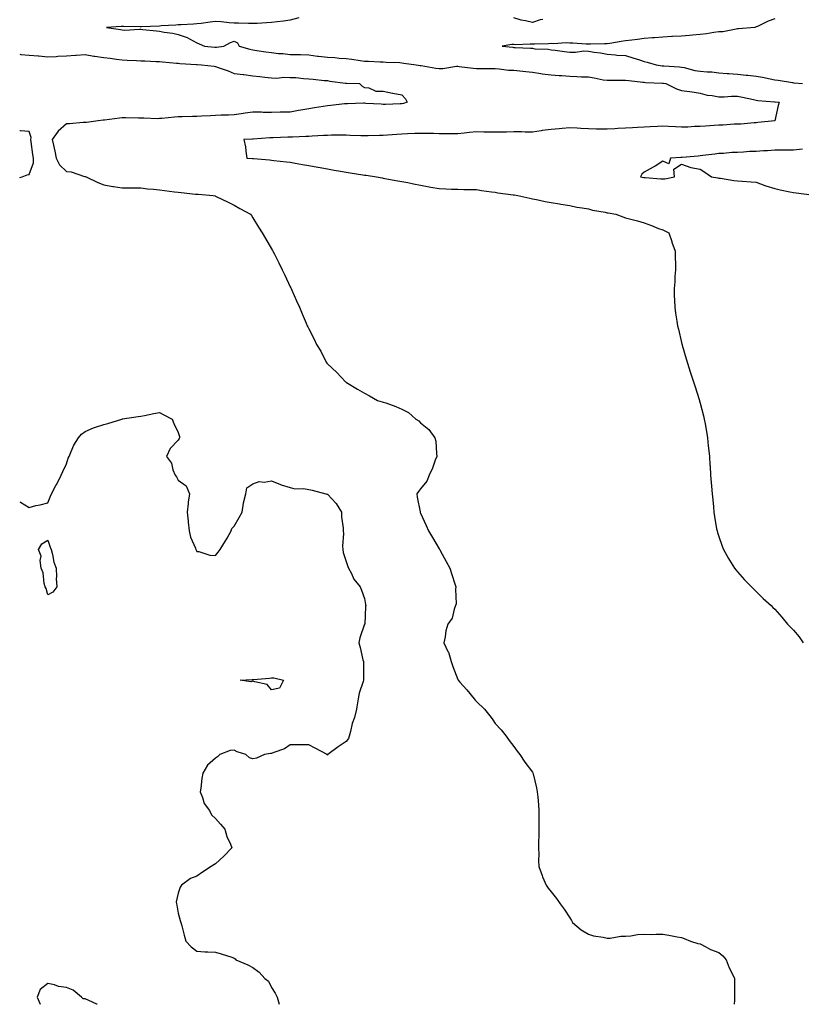
# Model space of a CAD drawing. Units: inches. Extents: x 905123 to 907763, y 7300538 to 7303178.
# Drawn here: x 905123 to 905542, y 7300538 to 7301066 of the extents above; entities that cross this region are included whole.
import ezdxf

# ---------------------------------------------------------------- set-up
doc = ezdxf.new("R2010")
doc.units = ezdxf.units.IN
doc.header["$MEASUREMENT"] = 0
doc.layers.add('Contour_90517300', color=7, linetype='Continuous', true_color=0x36bf40)

msp = doc.modelspace()

# ---------------------------------------------------------------- linework, layer by layer
at = {"layer": 'Contour_90517300'}
for points in [[(905272.76, 7301067.2, 3296), (905268.05, 7301065.94, 3296), (905264.5, 7301065.46, 3296), (905261.15, 7301065.02, 3296), (905258.05, 7301064.61, 3296), (905255.41, 7301064.56, 3296), (905250.3, 7301064.17, 3296), (905248.05, 7301064.13, 3296), (905245.8, 7301064.18, 3296), (905240.46, 7301064.33, 3296), (905238.05, 7301064.38, 3296), (905235.42, 7301064.55, 3296), (905231.11, 7301064.98, 3296), (905228.05, 7301065.15, 3296), (905225.16, 7301064.81, 3296), (905220.35, 7301064.21, 3296), (905218.05, 7301063.94, 3296), (905216.17, 7301063.8, 3296), (905209.62, 7301063.48, 3296), (905208.05, 7301063.38, 3296), (905206.81, 7301063.16, 3296), (905198.93, 7301062.8, 3296), (905198.05, 7301062.67, 3296), (905188.42, 7301062.28, 3296), (905188.05, 7301062.27, 3296), (905187.69, 7301062.28, 3296), (905178.68, 7301062.55, 3296), (905178.05, 7301062.57, 3296), (905177.42, 7301062.55, 3296), (905169.6, 7301061.92, 3296), (905177, 7301060.87, 3296), (905178.05, 7301060.69, 3296), (905179.39, 7301060.58, 3296), (905187.24, 7301061.11, 3296), (905188.05, 7301061.02, 3296), (905189.04, 7301060.92, 3296), (905196.31, 7301060.18, 3296), (905198.05, 7301060.02, 3296), (905200.45, 7301059.52, 3296), (905205.11, 7301058.98, 3296), (905208.05, 7301058.2, 3296), (905212.82, 7301056.7, 3296), (905214.08, 7301055.88, 3296), (905218.05, 7301053.81, 3296), (905219.34, 7301053.21, 3296), (905222.19, 7301051.92, 3296), (905227.65, 7301051.52, 3296), (905228.05, 7301051.49, 3296), (905228.5, 7301051.46, 3296), (905232.42, 7301051.92, 3296), (905236.09, 7301053.88, 3296), (905238.05, 7301054.65, 3296), (905239.92, 7301053.79, 3296), (905240.75, 7301051.92, 3296), (905246.47, 7301050.34, 3296), (905248.05, 7301050.03, 3296), (905250.27, 7301049.7, 3296), (905255.05, 7301048.91, 3296), (905258.05, 7301048.49, 3296), (905261.88, 7301048.08, 3296), (905264.1, 7301047.97, 3296), (905268.05, 7301047.5, 3296), (905272.51, 7301047.46, 3296), (905273.56, 7301047.43, 3296), (905278.05, 7301047.38, 3296), (905282.79, 7301046.66, 3296), (905283.32, 7301046.66, 3296), (905288.05, 7301046.09, 3296), (905292.08, 7301045.94, 3296), (905294.46, 7301045.51, 3296), (905298.05, 7301045.34, 3296), (905301.1, 7301044.98, 3296), (905305.7, 7301044.27, 3296), (905308.05, 7301043.97, 3296), (905310.05, 7301043.92, 3296), (905316.33, 7301043.64, 3296), (905318.05, 7301043.59, 3296), (905319.6, 7301043.47, 3296), (905326.84, 7301043.13, 3296), (905328.05, 7301043.04, 3296), (905328.99, 7301042.86, 3296), (905335.66, 7301041.92, 3296), (905337.8, 7301041.67, 3296), (905338.05, 7301041.65, 3296), (905338.37, 7301041.6, 3296), (905346.29, 7301040.16, 3296), (905348.05, 7301039.94, 3296), (905349.96, 7301040.01, 3296), (905357.31, 7301041.18, 3296), (905358.05, 7301041.21, 3296), (905358.83, 7301041.14, 3296), (905366.29, 7301040.16, 3296), (905368.05, 7301040.02, 3296), (905369.99, 7301039.98, 3296), (905376.09, 7301039.96, 3296), (905378.05, 7301039.92, 3296), (905380.17, 7301039.8, 3296), (905385.28, 7301039.15, 3296), (905388.05, 7301039.02, 3296), (905391.26, 7301038.71, 3296), (905394.46, 7301038.33, 3296), (905398.05, 7301037.99, 3296), (905402.6, 7301037.38, 3296), (905403.35, 7301037.22, 3296), (905408.05, 7301036.67, 3296), (905412.44, 7301036.31, 3296), (905413.79, 7301036.18, 3296), (905418.05, 7301035.82, 3296), (905421.8, 7301035.67, 3296), (905424.36, 7301035.61, 3296), (905428.05, 7301035.46, 3296), (905431.16, 7301035.03, 3296), (905435.96, 7301034, 3296), (905438.05, 7301033.67, 3296), (905439.88, 7301033.76, 3296), (905446.26, 7301033.72, 3296), (905448.05, 7301033.8, 3296), (905449.69, 7301033.56, 3296), (905457.22, 7301032.75, 3296), (905458.05, 7301032.63, 3296), (905458.7, 7301032.57, 3296), (905467.78, 7301032.18, 3296), (905468.05, 7301032.16, 3296), (905468.27, 7301032.14, 3296), (905469.65, 7301031.92, 3296), (905475.29, 7301029.16, 3296), (905478.05, 7301028.26, 3296), (905482.31, 7301027.66, 3296), (905483.66, 7301027.53, 3296), (905488.05, 7301026.85, 3296), (905491.8, 7301025.67, 3296), (905494.45, 7301025.52, 3296), (905498.05, 7301024.76, 3296), (905500.84, 7301024.71, 3296), (905504.83, 7301025.14, 3296), (905508.05, 7301025.1, 3296), (905510.7, 7301024.57, 3296), (905516.63, 7301023.34, 3296), (905518.05, 7301023.04, 3296), (905518.98, 7301022.85, 3296), (905527.88, 7301022.1, 3296), (905528.05, 7301022.07, 3296), (905528.18, 7301022.05, 3296), (905530.46, 7301021.92, 3296), (905529.83, 7301020.14, 3296), (905528.11, 7301011.98, 3296), (905528.09, 7301011.92, 3296), (905528.05, 7301011.92, 3296), (905518.96, 7301011.01, 3296), (905518.05, 7301010.93, 3296), (905517, 7301010.87, 3296), (905509.8, 7301010.17, 3296), (905508.05, 7301010.07, 3296), (905506.18, 7301010.05, 3296), (905500.34, 7301009.63, 3296), (905498.05, 7301009.62, 3296), (905495.59, 7301009.46, 3296), (905490.88, 7301009.09, 3296), (905488.05, 7301008.92, 3296), (905484.93, 7301008.8, 3296), (905481.37, 7301008.6, 3296), (905478.05, 7301008.48, 3296), (905474.81, 7301008.68, 3296), (905471.03, 7301008.94, 3296), (905468.05, 7301009.13, 3296), (905465.05, 7301008.91, 3296), (905461.21, 7301008.76, 3296), (905458.05, 7301008.52, 3296), (905454.48, 7301008.36, 3296), (905451.74, 7301008.23, 3296), (905448.05, 7301008.05, 3296), (905443.91, 7301007.78, 3296), (905442.32, 7301007.65, 3296), (905438.05, 7301007.38, 3296), (905433.64, 7301007.51, 3296), (905432.47, 7301007.51, 3296), (905428.05, 7301007.62, 3296), (905424.01, 7301007.88, 3296), (905422.02, 7301007.95, 3296), (905418.05, 7301008.18, 3296), (905413.96, 7301007.83, 3296), (905412.3, 7301007.67, 3296), (905408.05, 7301007.31, 3296), (905403.26, 7301006.71, 3296), (905402.67, 7301006.55, 3296), (905398.05, 7301005.77, 3296), (905394.2, 7301005.77, 3296), (905392.13, 7301006, 3296), (905388.05, 7301006, 3296), (905384.06, 7301005.91, 3296), (905381.97, 7301005.84, 3296), (905378.05, 7301005.76, 3296), (905374.15, 7301005.83, 3296), (905372.05, 7301005.92, 3296), (905368.05, 7301005.99, 3296), (905364.31, 7301005.66, 3296), (905361.45, 7301005.32, 3296), (905358.05, 7301005, 3296), (905354.97, 7301005, 3296), (905351.14, 7301005.01, 3296), (905348.05, 7301005.01, 3296), (905344.93, 7301005.04, 3296), (905341.23, 7301005.1, 3296), (905338.05, 7301005.14, 3296), (905334.94, 7301005.04, 3296), (905331.06, 7301004.93, 3296), (905328.05, 7301004.83, 3296), (905325.34, 7301004.63, 3296), (905320.29, 7301004.17, 3296), (905318.05, 7301004, 3296), (905315.96, 7301004.01, 3296), (905309.93, 7301003.8, 3296), (905308.05, 7301003.8, 3296), (905306.05, 7301003.92, 3296), (905300.25, 7301004.13, 3296), (905298.05, 7301004.25, 3296), (905295.78, 7301004.19, 3296), (905290.31, 7301004.18, 3296), (905288.05, 7301004.12, 3296), (905285.99, 7301003.98, 3296), (905279.85, 7301003.73, 3296), (905278.05, 7301003.6, 3296), (905276.46, 7301003.5, 3296), (905269.37, 7301003.24, 3296), (905268.05, 7301003.16, 3296), (905266.86, 7301003.11, 3296), (905258.88, 7301002.75, 3296), (905258.05, 7301002.72, 3296), (905257.24, 7301002.73, 3296), (905248.26, 7301002.13, 3296), (905248.05, 7301002.13, 3296), (905247.85, 7301002.12, 3296), (905243.32, 7301001.92, 3296), (905244.17, 7300998.04, 3296), (905244.25, 7300995.72, 3296), (905244.81, 7300991.92, 3296), (905247.82, 7300991.69, 3296), (905248.05, 7300991.67, 3296), (905248.33, 7300991.64, 3296), (905257.06, 7300990.93, 3296), (905258.05, 7300990.83, 3296), (905259.29, 7300990.68, 3296), (905266.07, 7300989.94, 3296), (905268.05, 7300989.7, 3296), (905270.71, 7300989.26, 3296), (905274.7, 7300988.57, 3296), (905278.05, 7300988.02, 3296), (905282.85, 7300987.12, 3296), (905283.18, 7300987.05, 3296), (905288.05, 7300986.16, 3296), (905291.67, 7300985.53, 3296), (905295.03, 7300984.95, 3296), (905298.05, 7300984.42, 3296), (905300.24, 7300984.11, 3296), (905306.98, 7300982.99, 3296), (905308.05, 7300982.84, 3296), (905308.87, 7300982.74, 3296), (905314.44, 7300981.92, 3296), (905317.43, 7300981.3, 3296), (905318.05, 7300981.17, 3296), (905318.95, 7300981.02, 3296), (905325.92, 7300979.79, 3296), (905328.05, 7300979.46, 3296), (905331.14, 7300978.82, 3296), (905334.25, 7300978.12, 3296), (905338.05, 7300977.4, 3296), (905342.64, 7300976.51, 3296), (905343.58, 7300976.39, 3296), (905348.05, 7300975.61, 3296), (905351.57, 7300975.44, 3296), (905354.62, 7300975.35, 3296), (905358.05, 7300975.18, 3296), (905361.28, 7300975.15, 3296), (905364.89, 7300975.07, 3296), (905368.05, 7300975.05, 3296), (905370.69, 7300974.56, 3296), (905376.05, 7300973.91, 3296), (905378.05, 7300973.59, 3296), (905379.5, 7300973.38, 3296), (905387.72, 7300972.25, 3296), (905388.05, 7300972.2, 3296), (905388.3, 7300972.17, 3296), (905390.24, 7300971.92, 3296), (905396.59, 7300970.46, 3296), (905398.05, 7300970.13, 3296), (905400.29, 7300969.68, 3296), (905404.84, 7300968.71, 3296), (905408.05, 7300968.06, 3296), (905412.63, 7300967.33, 3296), (905413.36, 7300967.23, 3296), (905418.05, 7300966.44, 3296), (905421.82, 7300965.69, 3296), (905424.73, 7300965.24, 3296), (905428.05, 7300964.63, 3296), (905430.21, 7300964.09, 3296), (905437.11, 7300962.86, 3296), (905438.05, 7300962.65, 3296), (905438.66, 7300962.53, 3296), (905442.82, 7300961.92, 3296), (905446.54, 7300960.41, 3296), (905448.05, 7300959.9, 3296), (905450.82, 7300959.15, 3296), (905454.34, 7300958.21, 3296), (905458.05, 7300957.16, 3296), (905461.83, 7300955.7, 3296), (905465.73, 7300954.24, 3296), (905468.05, 7300953.37, 3296), (905469.03, 7300952.9, 3296), (905471.15, 7300951.92, 3296), (905472.76, 7300947.21, 3296), (905472.9, 7300946.76, 3296), (905474.69, 7300941.92, 3296), (905474.69, 7300938.56, 3296), (905474.74, 7300935.22, 3296), (905474.77, 7300931.92, 3296), (905474.5, 7300928.37, 3296), (905474.4, 7300925.57, 3296), (905474.09, 7300921.92, 3296), (905474.16, 7300918.03, 3296), (905474.31, 7300915.66, 3296), (905474.43, 7300911.92, 3296), (905474.85, 7300908.73, 3296), (905475.58, 7300904.39, 3296), (905475.94, 7300901.92, 3296), (905476.31, 7300900.18, 3296), (905478.05, 7300893.05, 3296), (905478.26, 7300892.13, 3296), (905478.31, 7300891.92, 3296), (905478.42, 7300891.55, 3296), (905480.44, 7300884.31, 3296), (905481.18, 7300881.92, 3296), (905482.64, 7300877.32, 3296), (905482.84, 7300876.71, 3296), (905484.36, 7300871.92, 3296), (905485.27, 7300869.15, 3296), (905487.46, 7300862.52, 3296), (905487.65, 7300861.92, 3296), (905487.74, 7300861.62, 3296), (905488.05, 7300860.54, 3296), (905489.81, 7300853.68, 3296), (905490.22, 7300851.92, 3296), (905490.64, 7300849.33, 3296), (905491.41, 7300845.28, 3296), (905491.94, 7300841.92, 3296), (905492.38, 7300837.59, 3296), (905492.53, 7300836.4, 3296), (905492.96, 7300831.92, 3296), (905493.29, 7300827.16, 3296), (905493.32, 7300826.65, 3296), (905493.64, 7300821.92, 3296), (905493.98, 7300817.85, 3296), (905494.11, 7300815.86, 3296), (905494.42, 7300811.92, 3296), (905494.78, 7300808.65, 3296), (905495.1, 7300804.88, 3296), (905495.37, 7300801.92, 3296), (905495.76, 7300799.63, 3296), (905496.86, 7300793.11, 3296), (905497.06, 7300791.92, 3296), (905497.3, 7300791.17, 3296), (905498.05, 7300788.98, 3296), (905499.83, 7300783.7, 3296), (905500.47, 7300781.92, 3296), (905503.21, 7300777.08, 3296), (905503.76, 7300776.21, 3296), (905506.43, 7300771.92, 3296), (905507.14, 7300771, 3296), (905508.05, 7300770.01, 3296), (905511.85, 7300765.72, 3296), (905515.61, 7300761.92, 3296), (905516.76, 7300760.62, 3296), (905518.05, 7300759.41, 3296), (905521.85, 7300755.72, 3296), (905526.16, 7300751.92, 3296), (905527.05, 7300750.92, 3296), (905528.05, 7300749.95, 3296), (905531.8, 7300745.67, 3296), (905534.88, 7300741.92, 3296), (905536.43, 7300740.31, 3296), (905538.05, 7300738.74, 3296), (905541.18, 7300735.05, 3296), (905543.26, 7300731.92, 3296)], [(905528.05, 7301066.66, 3295), (905524.51, 7301065.46, 3295), (905518.74, 7301062.61, 3295), (905518.05, 7301062.31, 3295), (905517.74, 7301062.22, 3295), (905517.29, 7301061.92, 3295), (905508.65, 7301061.32, 3295), (905508.05, 7301061.22, 3295), (905507.28, 7301061.16, 3295), (905500.23, 7301059.73, 3295), (905498.05, 7301059.61, 3295), (905495.37, 7301059.24, 3295), (905491.38, 7301058.6, 3295), (905488.05, 7301058.16, 3295), (905483.95, 7301057.82, 3295), (905482.27, 7301057.7, 3295), (905478.05, 7301057.33, 3295), (905473.22, 7301057.09, 3295), (905472.89, 7301057.08, 3295), (905468.05, 7301056.82, 3295), (905463.51, 7301056.45, 3295), (905462.52, 7301056.39, 3295), (905458.05, 7301056.04, 3295), (905454.34, 7301055.62, 3295), (905451.3, 7301055.17, 3295), (905448.05, 7301054.78, 3295), (905445.56, 7301054.41, 3295), (905439.6, 7301053.47, 3295), (905438.05, 7301053.23, 3295), (905436.66, 7301053.31, 3295), (905429.18, 7301053.04, 3295), (905428.05, 7301053.12, 3295), (905426.87, 7301053.09, 3295), (905419.73, 7301053.6, 3295), (905418.05, 7301053.57, 3295), (905416.21, 7301053.77, 3295), (905409.41, 7301053.28, 3295), (905408.05, 7301053.49, 3295), (905406.67, 7301053.3, 3295), (905399.24, 7301053.1, 3295), (905398.05, 7301052.96, 3295), (905396.87, 7301053.1, 3295), (905388.87, 7301052.74, 3295), (905388.05, 7301052.88, 3295), (905387.04, 7301052.93, 3295), (905381.76, 7301051.92, 3295), (905387.51, 7301051.37, 3295), (905388.05, 7301051.31, 3295), (905388.72, 7301051.25, 3295), (905397.07, 7301050.93, 3295), (905398.05, 7301050.84, 3295), (905399.36, 7301050.61, 3295), (905406.53, 7301050.41, 3295), (905408.05, 7301050.04, 3295), (905410.21, 7301049.76, 3295), (905415.33, 7301049.2, 3295), (905418.05, 7301048.83, 3295), (905421.18, 7301048.8, 3295), (905425.53, 7301049.4, 3295), (905428.05, 7301049.35, 3295), (905431.19, 7301048.78, 3295), (905434.6, 7301048.46, 3295), (905438.05, 7301047.67, 3295), (905442.64, 7301047.32, 3295), (905443.24, 7301047.12, 3295), (905448.05, 7301046.91, 3295), (905451.89, 7301045.77, 3295), (905455.39, 7301044.58, 3295), (905458.05, 7301043.74, 3295), (905459.56, 7301043.42, 3295), (905464.45, 7301041.92, 3295), (905467.63, 7301041.51, 3295), (905468.05, 7301041.47, 3295), (905468.55, 7301041.42, 3295), (905476.97, 7301040.85, 3295), (905478.05, 7301040.71, 3295), (905479.51, 7301040.46, 3295), (905485.07, 7301038.94, 3295), (905488.05, 7301038.53, 3295), (905491.77, 7301038.2, 3295), (905494.27, 7301038.14, 3295), (905498.05, 7301037.76, 3295), (905502.58, 7301037.39, 3295), (905503.44, 7301037.31, 3295), (905508.05, 7301036.94, 3295), (905512.63, 7301036.5, 3295), (905513.58, 7301036.38, 3295), (905518.05, 7301035.93, 3295), (905521.44, 7301035.31, 3295), (905525.49, 7301034.48, 3295), (905528.05, 7301033.99, 3295), (905529.82, 7301033.7, 3295), (905537.48, 7301032.49, 3295), (905538.05, 7301032.39, 3295), (905538.51, 7301032.38, 3295), (905542.96, 7301031.92, 3295)], [(905403.68, 7301066.29, 3296), (905402.21, 7301066.08, 3296), (905398.05, 7301064.72, 3296), (905394.37, 7301065.6, 3296), (905392.08, 7301065.95, 3296), (905388.05, 7301067.16, 3296)], [(905123, 7301047.64, 3297), (905123.7, 7301047.57, 3297), (905128.05, 7301047.13, 3297), (905132.87, 7301046.74, 3297), (905133.26, 7301046.71, 3297), (905138.05, 7301046.32, 3297), (905142.63, 7301046.49, 3297), (905143.44, 7301046.53, 3297), (905148.05, 7301046.71, 3297), (905152.89, 7301047.09, 3297), (905153.23, 7301047.1, 3297), (905158.05, 7301047.45, 3297), (905162.79, 7301046.66, 3297), (905163.38, 7301046.59, 3297), (905168.05, 7301045.87, 3297), (905171.59, 7301045.46, 3297), (905174.94, 7301045.03, 3297), (905178.05, 7301044.66, 3297), (905180.61, 7301044.48, 3297), (905185.64, 7301044.32, 3297), (905188.05, 7301044.17, 3297), (905190.2, 7301044.08, 3297), (905196.22, 7301043.75, 3297), (905198.05, 7301043.67, 3297), (905199.64, 7301043.51, 3297), (905207.05, 7301042.92, 3297), (905208.05, 7301042.82, 3297), (905208.87, 7301042.73, 3297), (905217.86, 7301042.12, 3297), (905218.05, 7301042.1, 3297), (905218.21, 7301042.09, 3297), (905220.53, 7301041.92, 3297), (905227.29, 7301041.16, 3297), (905228.05, 7301041.08, 3297), (905229.39, 7301040.58, 3297), (905234.8, 7301038.67, 3297), (905238.05, 7301037.39, 3297), (905242.88, 7301036.75, 3297), (905243.25, 7301036.72, 3297), (905248.05, 7301036.14, 3297), (905251.79, 7301035.66, 3297), (905254.57, 7301035.4, 3297), (905258.05, 7301034.99, 3297), (905261.02, 7301034.89, 3297), (905264.65, 7301035.32, 3297), (905268.05, 7301035.24, 3297), (905271.21, 7301035.08, 3297), (905275.31, 7301034.65, 3297), (905278.05, 7301034.52, 3297), (905280.49, 7301034.36, 3297), (905286.33, 7301033.64, 3297), (905288.05, 7301033.52, 3297), (905289.41, 7301033.29, 3297), (905297.79, 7301032.18, 3297), (905298.05, 7301032.13, 3297), (905298.25, 7301032.13, 3297), (905305.24, 7301031.92, 3297), (905306.73, 7301030.59, 3297), (905308.05, 7301029.72, 3297), (905310.26, 7301029.7, 3297), (905314.02, 7301027.89, 3297), (905318.05, 7301027.84, 3297), (905322.98, 7301026.85, 3297), (905323.14, 7301026.83, 3297), (905328.05, 7301025.94, 3297), (905329.94, 7301023.81, 3297), (905330.76, 7301021.92, 3297), (905328.8, 7301021.17, 3297), (905328.05, 7301021.01, 3297), (905327.09, 7301020.96, 3297), (905319.21, 7301020.77, 3297), (905318.05, 7301020.69, 3297), (905316.9, 7301020.78, 3297), (905308.66, 7301021.31, 3297), (905308.05, 7301021.35, 3297), (905307.51, 7301021.38, 3297), (905298.89, 7301021.08, 3297), (905298.05, 7301021.12, 3297), (905297.16, 7301021.03, 3297), (905289.82, 7301020.15, 3297), (905288.05, 7301019.98, 3297), (905285.75, 7301019.62, 3297), (905281.14, 7301018.83, 3297), (905278.05, 7301018.37, 3297), (905273.75, 7301017.61, 3297), (905272.6, 7301017.38, 3297), (905268.05, 7301016.65, 3297), (905263.39, 7301016.58, 3297), (905262.66, 7301016.54, 3297), (905258.05, 7301016.46, 3297), (905253.52, 7301016.45, 3297), (905252.67, 7301016.54, 3297), (905248.05, 7301016.53, 3297), (905243.97, 7301016, 3297), (905241.78, 7301015.65, 3297), (905238.05, 7301015.14, 3297), (905234.96, 7301015.01, 3297), (905231.02, 7301014.89, 3297), (905228.05, 7301014.76, 3297), (905225.38, 7301014.59, 3297), (905220.54, 7301014.4, 3297), (905218.05, 7301014.24, 3297), (905215.76, 7301014.21, 3297), (905210.2, 7301014.07, 3297), (905208.05, 7301014.03, 3297), (905206.1, 7301013.87, 3297), (905199.33, 7301013.2, 3297), (905198.05, 7301013.09, 3297), (905196.97, 7301013, 3297), (905189.51, 7301013.38, 3297), (905188.05, 7301013.29, 3297), (905186.69, 7301013.28, 3297), (905179.67, 7301013.54, 3297), (905178.05, 7301013.54, 3297), (905176.56, 7301013.41, 3297), (905168.42, 7301012.28, 3297), (905168.05, 7301012.25, 3297), (905167.74, 7301012.23, 3297), (905165.12, 7301011.92, 3297), (905158.88, 7301011.08, 3297), (905158.05, 7301010.96, 3297), (905157.09, 7301010.96, 3297), (905149.73, 7301010.23, 3297), (905148.05, 7301010.23, 3297), (905143.64, 7301006.32, 3297), (905140.45, 7301001.92, 3297), (905141.06, 7300998.91, 3297), (905141.85, 7300995.72, 3297), (905142.54, 7300991.92, 3297), (905144.36, 7300988.24, 3297), (905148.05, 7300984.8, 3297), (905150.63, 7300984.5, 3297), (905157.84, 7300982.13, 3297), (905158.05, 7300982.1, 3297), (905158.19, 7300982.06, 3297), (905158.66, 7300981.92, 3297), (905164.89, 7300978.77, 3297), (905168.05, 7300977.57, 3297), (905172.9, 7300976.76, 3297), (905173.24, 7300976.72, 3297), (905178.05, 7300976, 3297), (905182.05, 7300975.92, 3297), (905184.01, 7300975.96, 3297), (905188.05, 7300975.9, 3297), (905191.63, 7300975.5, 3297), (905194.7, 7300975.28, 3297), (905198.05, 7300974.93, 3297), (905200.67, 7300974.55, 3297), (905206.12, 7300973.85, 3297), (905208.05, 7300973.58, 3297), (905209.56, 7300973.43, 3297), (905217.36, 7300972.61, 3297), (905218.05, 7300972.55, 3297), (905218.66, 7300972.53, 3297), (905226.77, 7300971.92, 3297), (905227.78, 7300971.65, 3297), (905228.05, 7300971.55, 3297), (905228.78, 7300971.19, 3297), (905234.54, 7300968.41, 3297), (905238.05, 7300966.66, 3297), (905241.08, 7300964.95, 3297), (905246.84, 7300961.92, 3297), (905247.3, 7300961.17, 3297), (905248.05, 7300959.95, 3297), (905251.07, 7300954.94, 3297), (905253.01, 7300951.92, 3297), (905254.87, 7300948.74, 3297), (905258.05, 7300943.24, 3297), (905258.53, 7300942.4, 3297), (905258.82, 7300941.92, 3297), (905259.6, 7300940.38, 3297), (905261.94, 7300935.81, 3297), (905263.88, 7300931.92, 3297), (905265.22, 7300929.09, 3297), (905268.05, 7300922.96, 3297), (905268.39, 7300922.25, 3297), (905268.54, 7300921.92, 3297), (905268.95, 7300921.02, 3297), (905271.52, 7300915.39, 3297), (905273.03, 7300911.92, 3297), (905274.55, 7300908.42, 3297), (905276.65, 7300903.32, 3297), (905277.23, 7300901.92, 3297), (905277.53, 7300901.39, 3297), (905278.05, 7300900.39, 3297), (905280.95, 7300894.82, 3297), (905282.3, 7300891.92, 3297), (905284.45, 7300888.32, 3297), (905287.42, 7300882.55, 3297), (905287.76, 7300881.92, 3297), (905287.91, 7300881.78, 3297), (905288.05, 7300881.65, 3297), (905293.05, 7300876.92, 3297), (905297.84, 7300871.92, 3297), (905298.05, 7300871.79, 3297), (905298.36, 7300871.62, 3297), (905304.19, 7300868.05, 3297), (905308.05, 7300865.91, 3297), (905310.57, 7300864.44, 3297), (905315.01, 7300861.92, 3297), (905317.36, 7300861.23, 3297), (905318.05, 7300861.09, 3297), (905319.4, 7300860.57, 3297), (905324.8, 7300858.68, 3297), (905328.05, 7300857.32, 3297), (905331.56, 7300855.43, 3297), (905335.55, 7300851.92, 3297), (905337.11, 7300850.97, 3297), (905338.05, 7300850.01, 3297), (905342.43, 7300846.3, 3297), (905345.72, 7300841.92, 3297), (905346.19, 7300840.05, 3297), (905346.53, 7300833.43, 3297), (905346.81, 7300831.92, 3297), (905345.94, 7300829.81, 3297), (905344.39, 7300825.58, 3297), (905342.64, 7300821.92, 3297), (905341.31, 7300818.66, 3297), (905338.05, 7300814.59, 3297), (905336.91, 7300813.05, 3297), (905336.06, 7300811.92, 3297), (905336.17, 7300810.05, 3297), (905337.82, 7300802.15, 3297), (905337.84, 7300801.92, 3297), (905337.89, 7300801.76, 3297), (905338.05, 7300801.41, 3297), (905340.98, 7300794.85, 3297), (905342.34, 7300791.92, 3297), (905344.52, 7300788.39, 3297), (905348.05, 7300782.31, 3297), (905348.2, 7300782.08, 3297), (905348.29, 7300781.92, 3297), (905348.57, 7300781.4, 3297), (905351.74, 7300775.6, 3297), (905353.69, 7300771.92, 3297), (905354.76, 7300768.63, 3297), (905356.48, 7300763.49, 3297), (905357, 7300761.92, 3297), (905356.77, 7300760.64, 3297), (905357.13, 7300752.85, 3297), (905356.85, 7300751.92, 3297), (905356.02, 7300749.9, 3297), (905354.92, 7300745.05, 3297), (905352.63, 7300741.92, 3297), (905351.6, 7300738.37, 3297), (905351.17, 7300735.04, 3297), (905350.44, 7300731.92, 3297), (905352.63, 7300727.34, 3297), (905352.95, 7300726.81, 3297), (905354.37, 7300721.92, 3297), (905355.31, 7300719.18, 3297), (905358.05, 7300712.15, 3297), (905358.14, 7300712.01, 3297), (905358.18, 7300711.92, 3297), (905359.1, 7300710.87, 3297), (905362.8, 7300706.67, 3297), (905366.72, 7300701.92, 3297), (905367.35, 7300701.23, 3297), (905368.05, 7300700.44, 3297), (905372.4, 7300696.27, 3297), (905375.87, 7300691.92, 3297), (905376.74, 7300690.61, 3297), (905378.05, 7300688.68, 3297), (905381.32, 7300685.19, 3297), (905384.03, 7300681.92, 3297), (905385.57, 7300679.45, 3297), (905388.05, 7300676.29, 3297), (905389.9, 7300673.77, 3297), (905391.34, 7300671.92, 3297), (905394.05, 7300667.92, 3297), (905398.05, 7300662.54, 3297), (905398.23, 7300662.11, 3297), (905398.3, 7300661.92, 3297), (905398.37, 7300661.6, 3297), (905400.17, 7300654.05, 3297), (905400.66, 7300651.92, 3297), (905400.89, 7300649.08, 3297), (905401.22, 7300645.09, 3297), (905401.46, 7300641.92, 3297), (905401.53, 7300638.44, 3297), (905401.49, 7300635.36, 3297), (905401.56, 7300631.92, 3297), (905401.56, 7300628.4, 3297), (905401.38, 7300625.24, 3297), (905401.38, 7300621.92, 3297), (905401.51, 7300618.45, 3297), (905401.34, 7300615.21, 3297), (905401.48, 7300611.92, 3297), (905403.21, 7300607.08, 3297), (905403.5, 7300606.46, 3297), (905405.49, 7300601.92, 3297), (905406.5, 7300600.38, 3297), (905408.05, 7300598.31, 3297), (905410.9, 7300594.77, 3297), (905412.91, 7300591.92, 3297), (905415.12, 7300588.99, 3297), (905418.05, 7300584.3, 3297), (905419.02, 7300582.9, 3297), (905419.54, 7300581.92, 3297), (905424.11, 7300577.98, 3297), (905428.05, 7300575.69, 3297), (905430.79, 7300574.65, 3297), (905435.94, 7300574.03, 3297), (905438.05, 7300573.48, 3297), (905439.66, 7300573.53, 3297), (905445.47, 7300574.5, 3297), (905448.05, 7300574.55, 3297), (905450.81, 7300574.68, 3297), (905454.47, 7300575.5, 3297), (905458.05, 7300575.62, 3297), (905461.66, 7300575.53, 3297), (905464.34, 7300575.63, 3297), (905468.05, 7300575.55, 3297), (905471.15, 7300575.03, 3297), (905475.76, 7300574.21, 3297), (905478.05, 7300573.81, 3297), (905479.38, 7300573.25, 3297), (905482.85, 7300571.92, 3297), (905486.78, 7300570.64, 3297), (905488.05, 7300570.46, 3297), (905491.07, 7300568.89, 3297), (905493.56, 7300567.44, 3297), (905498.05, 7300565.72, 3297), (905500.11, 7300563.98, 3297), (905501.92, 7300561.92, 3297), (905503.66, 7300557.53, 3297), (905505.02, 7300554.95, 3297), (905506.48, 7300551.92, 3297), (905506.46, 7300550.33, 3297), (905506.49, 7300543.47, 3297), (905506.48, 7300541.92, 3297), (905506.35, 7300540.22, 3297), (905506.34, 7300538, 3297)], [(905123, 7300981.46, 3298), (905124.3, 7300981.92, 3298), (905127.09, 7300982.89, 3298), (905128.05, 7300983.15, 3298), (905130.49, 7300989.48, 3298), (905130.47, 7300991.92, 3298), (905130.03, 7300993.9, 3298), (905129.23, 7301000.74, 3298), (905129.01, 7301001.92, 3298), (905129.19, 7301003.06, 3298), (905128.05, 7301006.14, 3298), (905123.4, 7301006.57, 3298), (905123, 7301006.63, 3298)], [(905542.86, 7300996.73, 3295), (905538.05, 7300996.24, 3295), (905533.78, 7300996.19, 3295), (905532.33, 7300996.2, 3295), (905528.05, 7300996.16, 3295), (905524.06, 7300995.91, 3295), (905521.93, 7300995.8, 3295), (905518.05, 7300995.56, 3295), (905514.57, 7300995.4, 3295), (905511.27, 7300995.14, 3295), (905508.05, 7300994.98, 3295), (905505.06, 7300994.91, 3295), (905500.51, 7300994.38, 3295), (905498.05, 7300994.31, 3295), (905495.86, 7300994.11, 3295), (905489.38, 7300993.25, 3295), (905488.05, 7300993.11, 3295), (905486.92, 7300993.05, 3295), (905478.45, 7300992.32, 3295), (905478.05, 7300992.3, 3295), (905477.67, 7300992.3, 3295), (905472.08, 7300991.92, 3295), (905471.17, 7300988.8, 3295), (905468.05, 7300990.22, 3295), (905463.81, 7300987.68, 3295), (905462.86, 7300987.11, 3295), (905458.05, 7300984.45, 3295), (905456.71, 7300983.26, 3295), (905456.05, 7300981.92, 3295), (905457.74, 7300981.61, 3295), (905458.05, 7300981.56, 3295), (905458.45, 7300981.52, 3295), (905467, 7300980.87, 3295), (905468.05, 7300980.77, 3295), (905469.11, 7300980.86, 3295), (905474.28, 7300981.92, 3295), (905473.89, 7300986.08, 3295), (905478.05, 7300988.59, 3295), (905483.02, 7300986.89, 3295), (905483.08, 7300986.89, 3295), (905488.05, 7300986.03, 3295), (905490.49, 7300984.36, 3295), (905494.06, 7300981.92, 3295), (905497.44, 7300981.31, 3295), (905498.05, 7300981.24, 3295), (905498.85, 7300981.13, 3295), (905506.06, 7300979.93, 3295), (905508.05, 7300979.66, 3295), (905510.49, 7300979.49, 3295), (905515.3, 7300979.17, 3295), (905518.05, 7300978.96, 3295), (905522.66, 7300977.31, 3295), (905523.21, 7300977.08, 3295), (905528.05, 7300975.69, 3295), (905531.02, 7300974.89, 3295), (905536.06, 7300973.91, 3295), (905538.05, 7300973.43, 3295), (905539.48, 7300973.35, 3295), (905547.81, 7300972.16, 3295)], [(905123, 7300807.46, 3298), (905123.45, 7300807.32, 3298), (905128.05, 7300804.58, 3298), (905131.62, 7300805.49, 3298), (905134.01, 7300805.96, 3298), (905138.05, 7300807.04, 3298), (905139.47, 7300810.5, 3298), (905139.98, 7300811.92, 3298), (905142.4, 7300816.27, 3298), (905142.88, 7300817.09, 3298), (905145.17, 7300821.92, 3298), (905146.12, 7300823.84, 3298), (905148.05, 7300827.97, 3298), (905149.05, 7300830.92, 3298), (905149.46, 7300831.92, 3298), (905150.7, 7300834.57, 3298), (905152.01, 7300837.96, 3298), (905154.51, 7300841.92, 3298), (905156.13, 7300843.84, 3298), (905158.05, 7300845.34, 3298), (905162.65, 7300847.32, 3298), (905163.72, 7300847.59, 3298), (905168.05, 7300849.05, 3298), (905170.31, 7300849.65, 3298), (905177.83, 7300851.92, 3298), (905178.05, 7300851.97, 3298), (905178.11, 7300851.98, 3298), (905186.6, 7300853.37, 3298), (905188.05, 7300853.52, 3298), (905189.94, 7300853.81, 3298), (905194.99, 7300854.98, 3298), (905198.05, 7300855.38, 3298), (905200.35, 7300854.22, 3298), (905204.83, 7300851.92, 3298), (905205.63, 7300849.51, 3298), (905208.05, 7300844.81, 3298), (905208.67, 7300842.54, 3298), (905208.75, 7300841.92, 3298), (905208.52, 7300841.45, 3298), (905208.05, 7300840.66, 3298), (905203.79, 7300836.18, 3298), (905201.73, 7300831.92, 3298), (905204.47, 7300828.34, 3298), (905205.19, 7300824.78, 3298), (905206.33, 7300821.92, 3298), (905207.04, 7300820.91, 3298), (905208.05, 7300819.18, 3298), (905212.29, 7300816.16, 3298), (905214.02, 7300811.92, 3298), (905213.42, 7300807.28, 3298), (905213.3, 7300806.67, 3298), (905212.76, 7300801.92, 3298), (905213.3, 7300797.17, 3298), (905213.41, 7300796.56, 3298), (905213.99, 7300791.92, 3298), (905214.65, 7300788.52, 3298), (905217.35, 7300782.62, 3298), (905217.56, 7300781.92, 3298), (905217.68, 7300781.56, 3298), (905218.05, 7300780.95, 3298), (905219.06, 7300780.9, 3298), (905224.99, 7300778.86, 3298), (905228.05, 7300778.77, 3298), (905229.47, 7300780.5, 3298), (905230.56, 7300781.92, 3298), (905233.41, 7300786.56, 3298), (905234.24, 7300788.11, 3298), (905236.37, 7300791.92, 3298), (905236.79, 7300793.18, 3298), (905238.05, 7300794.47, 3298), (905240.75, 7300799.22, 3298), (905242.29, 7300801.92, 3298), (905243.08, 7300806.89, 3298), (905243.12, 7300806.99, 3298), (905244.29, 7300811.92, 3298), (905244.85, 7300815.11, 3298), (905248.05, 7300817.13, 3298), (905251.46, 7300818.51, 3298), (905254.19, 7300818.06, 3298), (905258.05, 7300818.72, 3298), (905262.92, 7300816.78, 3298), (905263.26, 7300816.71, 3298), (905268.05, 7300815.23, 3298), (905270.61, 7300814.48, 3298), (905275.28, 7300814.68, 3298), (905278.05, 7300814.21, 3298), (905279.93, 7300813.8, 3298), (905287.28, 7300811.92, 3298), (905287.78, 7300811.65, 3298), (905288.05, 7300811.6, 3298), (905292.71, 7300806.58, 3298), (905295.55, 7300801.92, 3298), (905295.68, 7300799.56, 3298), (905296.48, 7300793.49, 3298), (905296.57, 7300791.92, 3298), (905296.63, 7300790.5, 3298), (905296.22, 7300783.75, 3298), (905296.29, 7300781.92, 3298), (905296.54, 7300780.41, 3298), (905298.05, 7300775.47, 3298), (905299.02, 7300772.89, 3298), (905299.41, 7300771.92, 3298), (905300.9, 7300769.07, 3298), (905302.16, 7300766.03, 3298), (905305.55, 7300761.92, 3298), (905306.34, 7300760.21, 3298), (905308.05, 7300755.62, 3298), (905308.58, 7300752.45, 3298), (905308.64, 7300751.92, 3298), (905308.53, 7300751.44, 3298), (905308.06, 7300741.93, 3298), (905308.05, 7300741.85, 3298), (905305.44, 7300734.53, 3298), (905304.9, 7300731.92, 3298), (905305.57, 7300729.44, 3298), (905307.15, 7300722.83, 3298), (905307.38, 7300721.92, 3298), (905307.4, 7300721.27, 3298), (905307.47, 7300712.5, 3298), (905307.49, 7300711.92, 3298), (905307.32, 7300711.2, 3298), (905305.1, 7300704.87, 3298), (905304.6, 7300701.92, 3298), (905303.78, 7300697.65, 3298), (905303.67, 7300696.3, 3298), (905302.57, 7300691.92, 3298), (905301.33, 7300688.64, 3298), (905300.47, 7300684.34, 3298), (905299.76, 7300681.92, 3298), (905299.3, 7300680.67, 3298), (905298.05, 7300678.91, 3298), (905293.92, 7300676.05, 3298), (905288.21, 7300671.92, 3298), (905288.14, 7300671.82, 3298), (905288.05, 7300671.69, 3298), (905287.95, 7300671.82, 3298), (905287.85, 7300671.92, 3298), (905281.55, 7300675.42, 3298), (905278.05, 7300677.18, 3298), (905273.3, 7300677.17, 3298), (905272.87, 7300677.11, 3298), (905268.05, 7300677.11, 3298), (905265, 7300674.98, 3298), (905259.25, 7300673.12, 3298), (905258.05, 7300672.58, 3298), (905257.48, 7300672.49, 3298), (905254.25, 7300671.92, 3298), (905249.97, 7300670, 3298), (905248.05, 7300669.64, 3298), (905246.35, 7300670.22, 3298), (905244.32, 7300671.92, 3298), (905239.61, 7300673.47, 3298), (905238.05, 7300674.32, 3298), (905235.9, 7300674.08, 3298), (905230.44, 7300671.92, 3298), (905229.19, 7300670.78, 3298), (905228.05, 7300670.06, 3298), (905223.73, 7300666.24, 3298), (905221.22, 7300661.92, 3298), (905220.78, 7300659.2, 3298), (905220.13, 7300654, 3298), (905219.8, 7300651.92, 3298), (905221.07, 7300648.9, 3298), (905221.9, 7300645.77, 3298), (905224.75, 7300641.92, 3298), (905225.8, 7300639.66, 3298), (905228.05, 7300637.68, 3298), (905230.79, 7300634.65, 3298), (905233.02, 7300631.92, 3298), (905234.1, 7300627.97, 3298), (905236.01, 7300623.96, 3298), (905236.79, 7300621.92, 3298), (905232.51, 7300617.46, 3298), (905228.05, 7300613.29, 3298), (905227.13, 7300612.85, 3298), (905225.67, 7300611.92, 3298), (905221.1, 7300608.87, 3298), (905218.05, 7300606.82, 3298), (905214.55, 7300605.42, 3298), (905209.85, 7300601.92, 3298), (905209.12, 7300600.85, 3298), (905208.05, 7300597.58, 3298), (905206.96, 7300593, 3298), (905207.1, 7300591.92, 3298), (905207.33, 7300591.21, 3298), (905208.05, 7300586.83, 3298), (905209.16, 7300583.03, 3298), (905209.47, 7300581.92, 3298), (905209.96, 7300580.02, 3298), (905211.24, 7300575.11, 3298), (905212.08, 7300571.92, 3298), (905215.02, 7300568.89, 3298), (905218.05, 7300566.45, 3298), (905222.34, 7300566.21, 3298), (905223.84, 7300566.13, 3298), (905228.05, 7300565.93, 3298), (905231.13, 7300565, 3298), (905236.75, 7300563.22, 3298), (905238.05, 7300562.81, 3298), (905238.5, 7300562.37, 3298), (905238.91, 7300561.92, 3298), (905245.3, 7300559.17, 3298), (905248.05, 7300557.78, 3298), (905251.44, 7300555.32, 3298), (905254.46, 7300551.92, 3298), (905256.48, 7300550.36, 3298), (905258.05, 7300547.01, 3298), (905260.12, 7300543.99, 3298), (905261.07, 7300541.92, 3298), (905262.18, 7300538, 3298)], [(905164.62, 7300538, 3299), (905164.3, 7300538.16, 3299), (905160, 7300539.97, 3299), (905158.05, 7300540.85, 3299), (905157.06, 7300540.92, 3299), (905156.17, 7300541.92, 3299), (905151.64, 7300545.5, 3299), (905148.05, 7300547.02, 3299), (905143.73, 7300547.6, 3299), (905141.59, 7300548.38, 3299), (905138.05, 7300549.09, 3299), (905133.98, 7300545.99, 3299), (905132.37, 7300541.92, 3299), (905134.07, 7300538, 3299)]]:
    msp.add_polyline3d(points, dxfattribs=at)
for points in [[(905138.05, 7300757.71, 3298), (905137.13, 7300761, 3298), (905136.72, 7300761.92, 3298), (905136.21, 7300763.76, 3298), (905135.57, 7300769.44, 3298), (905134.49, 7300771.92, 3298), (905133.9, 7300776.07, 3298), (905134.45, 7300778.32, 3298), (905133.12, 7300781.92, 3298), (905134.94, 7300785.03, 3298), (905138.05, 7300786.92, 3298), (905139.42, 7300783.3, 3298), (905139.92, 7300781.92, 3298), (905140.62, 7300779.35, 3298), (905141.38, 7300775.25, 3298), (905142.58, 7300771.92, 3298), (905142.71, 7300767.26, 3298), (905142.49, 7300766.36, 3298), (905142.87, 7300761.92, 3298), (905140.83, 7300759.15, 3298)], [(905258.05, 7300706.66, 3298), (905255.7, 7300709.58, 3298), (905249.07, 7300710.9, 3298), (905248.05, 7300711.36, 3298), (905247.05, 7300710.92, 3298), (905241.27, 7300711.92, 3298), (905247.68, 7300712.29, 3298), (905248.05, 7300712.25, 3298), (905248.43, 7300712.29, 3298), (905256.95, 7300713.02, 3298), (905258.05, 7300713.18, 3298), (905259.27, 7300713.14, 3298), (905264.49, 7300711.92, 3298), (905262.31, 7300707.65, 3298)]]:
    msp.add_polyline3d(points, close=True, dxfattribs=at)

doc.saveas('drawing.dxf')
